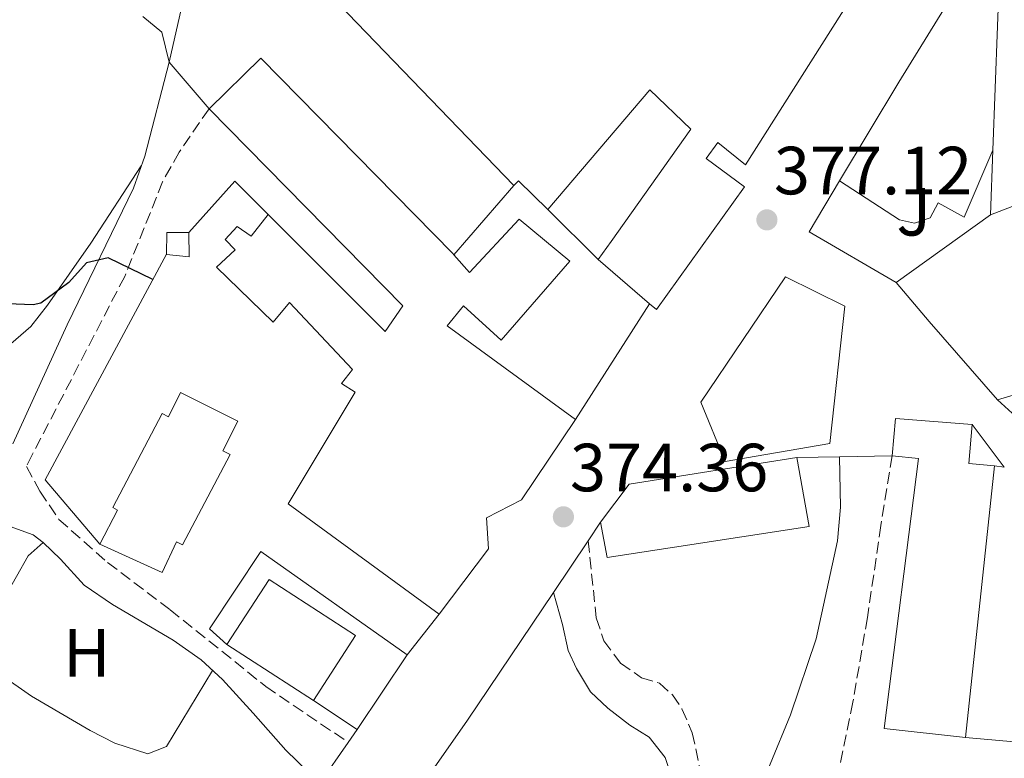
# Model space of a CAD drawing. Units: metres. Extents: x 594055 to 597507, y 4710563 to 4712921.
# Drawn here: x 594245 to 594390, y 4712214 to 4712322 of the extents above; entities that cross this region are included whole.
import ezdxf
from ezdxf.enums import TextEntityAlignment as Align

# ---------------------------------------------------------------- set-up
doc = ezdxf.new("R2010")
doc.units = ezdxf.units.M
doc.header["$MEASUREMENT"] = 0
doc.linetypes.add('DGN Style 3', pattern=[2.435890702152634, 1.739921930109024, -0.6959687720436097])
for name, color, linetype, lineweight in [('Camino', 7, 'DGN Style 3', 0), ('Cota de punto acotado terreno', 7, 'Continuous', 0), ('Curva de nivel directora', 30, 'Continuous', 30), ('Edificio', 1, 'Continuous', 13), ('Embalse', 142, 'Continuous', 13), ('Etiqueta de uso rústico', 92, 'Continuous', 0), ('Línea  de muro-pared o tapia', 1, 'Continuous', 13), ('Línea blanca (vial)', 7, 'Continuous', 13), ('Línea de cambio de uso (parcela vista)', 92, 'Continuous', 0), ('Margen derecho', 7, 'Continuous', 0), ('Punto acotado terreno (símbolo)', 7, 'Continuous', 0), ('Transformador', 7, 'Continuous', 0), ('Zona ajardinada', 92, 'Continuous', 0)]:
    doc.layers.add(name, color=color, linetype=linetype, lineweight=lineweight)
doc.styles.add('Style-Arial', font='arial.ttf')

# ---------------------------------------------------------------- blocks, each defined once
blk = doc.blocks.new('5PATER')
at = {"layer": 'Embalse', "linetype": 'Continuous', "lineweight": 0}
h = blk.add_hatch(color=51, dxfattribs=at)
edge = h.paths.add_edge_path()
edge.add_ellipse((0, 0), major_axis=(-0.1095731443231308, -0.1110710700762829), ratio=0.9994222409660317, start_angle=0, end_angle=360)

msp = doc.modelspace()

# ---------------------------------------------------------------- linework, layer by layer
at = {"layer": 'Camino', "color": 7, "linetype": 'DGN Style 3', "lineweight": 0}
for points in [[(594273.2500000002, 4712309.27, 376.4499999999972), (594268.8500000014, 4712302.900000001, 376.4499999999972), (594266.4299999984, 4712298.560000001, 376.2899999999937), (594260.8500000016, 4712284.630000002, 374.979999999996), (594247.2899999986, 4712258.470000001, 372.5800000000019), (594246.39, 4712256.650000001, 372.3999999999941), (594248.3700000005, 4712253.03, 372.520000000004), (594251.1700000011, 4712248.880000002, 372.7700000000042), (594258.3299999981, 4712242.550000002, 372.7899999999937), (594267.5199999993, 4712235.590000002, 372.6100000000005), (594281.6000000008, 4712224.310000001, 372.7899999999937), (594293.7199999979, 4712216.09, 372.6399999999995)], [(594373.7199999995, 4712258.230000001, 372.9100000000036), (594372.0399999986, 4712247.99, 372.7599999999949), (594370.0799999982, 4712234.470000002, 372.0399999999937), (594367.9200000013, 4712221.99, 371.1399999999994), (594365.9200000007, 4712212.189999999, 370.9199999999984), (594356.5199999998, 4712183.670000001, 368.9199999999984), (594354.1599999992, 4712175.350000001, 368.5000000000001), (594353.7999999993, 4712172.710000001, 368.5299999999988), (594354.6000000018, 4712170.070000002, 368.6799999999931), (594356.1599999998, 4712168.230000002, 368.8600000000006), (594358.3199999989, 4712166.630000002, 368.949999999997), (594362.5599999991, 4712164.790000002, 369.2799999999988), (594368.5599999983, 4712162.790000002, 369.9700000000013), (594372.1999999994, 4712160.390000001, 370.0899999999965), (594375.36, 4712157.190000001, 370.1799999999931), (594378.23, 4712153.050000001, 370.020000000004), (594379.7199999986, 4712150.070000002, 369.9100000000035), (594383.8200000002, 4712139.750000001, 369.9100000000035), (594388.6799999995, 4712129.109999999, 369.7899999999935)], [(594329.0100000014, 4712245.740000002, 373.9900000000052), (594330.1999999981, 4712234.390000002, 373.449999999997), (594331.3200000002, 4712231.029999999, 373.0000000000001), (594333.7600000009, 4712227.75, 372.7299999999959), (594336.839999999, 4712225.590000001, 372.4600000000065), (594339.4800000008, 4712224.790000001, 372.0399999999937), (594341.3999999987, 4712223.11, 371.770000000004), (594342.8, 4712221.029999999, 371.5299999999989), (594344.3200000002, 4712217.510000001, 371.2599999999947), (594345.9999999986, 4712209.67, 370.6900000000024), (594347.0399999979, 4712200.710000002, 370.3000000000029), (594347.6200000015, 4712194.660000001, 369.600000000006), (594348.16, 4712193.109999999, 369.3999999999942)]]:
    msp.add_polyline3d(points, dxfattribs=at)
at = {"layer": 'Curva de nivel directora', "color": 30, "linetype": 'Continuous', "lineweight": 30, "elevation": 375, "flags": 128}
msp.add_lwpolyline([(594265.0000000001, 4712284.170000001), (594258.4099999986, 4712287.350000001), (594255.2100000001, 4712286.630000002), (594252.6500000008, 4712283.750000001), (594248.5299999992, 4712280.710000001), (594247.3699999991, 4712280.470000002), (594236.0099999999, 4712280.869999999), (594224.6900000009, 4712280.470000002), (594214.2500000005, 4712277.430000001), (594208.2499999988, 4712276.150000001), (594202.8099999984, 4712275.430000002), (594197.8499999986, 4712275.95), (594186.0899999993, 4712280.150000002), (594179.6200000007, 4712281.33), (594159.209999999, 4712281.590000002), (594148.2499999999, 4712283.189999999), (594143.3700000006, 4712284.32), (594135.3999999999, 4712287.720000001)], dxfattribs=at)
at = {"layer": 'Edificio', "color": 51, "linetype": 'Continuous', "lineweight": 13, "extrusion": (-0.004842457170136412, -0.127766369945911, 0.9917924708926763), "elevation": -604571.6722946253, "flags": 128}
msp.add_lwpolyline([(415489.7640370991, 4692677.314579087), (415489.7640370992, 4692649.627636315)], dxfattribs=at)
at = {"layer": 'Edificio', "color": 51, "linetype": 'Continuous', "lineweight": 13, "extrusion": (0.3022282385666036, -0.3066083580496637, 0.902579307643942), "elevation": -1264856.856052677, "flags": 128}
msp.add_lwpolyline([(3731300.144772872, 2652635.590150435), (3731300.037844814, 2652642.256451237), (3731299.054940953, 2652642.256451237)], dxfattribs=at)
at = {"layer": 'Edificio', "color": 51, "linetype": 'Continuous', "lineweight": 13, "extrusion": (-0.01218776687370958, 0.01049053143360408, 0.9998706951845687), "elevation": 42573.4751099049, "flags": 128}
msp.add_lwpolyline([(594298.5478660001, 4712093.294633226), (594291.0064759345, 4712099.78499037)], dxfattribs=at)
at = {"layer": 'Edificio', "color": 51, "linetype": 'Continuous', "lineweight": 13, "extrusion": (-0.01354487391683691, -0.004033024255357118, 0.9999001305660145), "elevation": -26677.63962983911, "flags": 128}
msp.add_lwpolyline([(594339.8023565048, 4712197.201202521), (594368.2854327145, 4712205.681271485)], dxfattribs=at)
at = {"layer": 'Edificio', "color": 51, "linetype": 'Continuous', "lineweight": 13, "extrusion": (0.02934635360195104, -0.1318444884980494, 0.9908359210196999), "elevation": -603463.0646717778, "flags": 128}
msp.add_lwpolyline([(1603989.606028733, 4429639.66539745), (1603991.283632773, 4429644.995926944), (1604002.063942068, 4429641.66434601)], dxfattribs=at)
at = {"layer": 'Edificio', "color": 51, "linetype": 'Continuous', "lineweight": 13, "extrusion": (0.03871689732076667, -0.01343267353857022, 0.999159929712686), "elevation": -39902.56031456866, "flags": 128}
msp.add_lwpolyline([(4646758.46980107, 982221.5000069684), (4646752.880514733, 982220.035910581), (4646753.810641632, 982216.3756696127)], dxfattribs=at)
at = {"layer": 'Edificio', "color": 51, "linetype": 'Continuous', "lineweight": 13, "extrusion": (-0.08746403561735024, 0.2559550723907998, 0.9627237627642455), "elevation": 1154506.543390678, "flags": 128}
msp.add_lwpolyline([(-2086145.603989842, -4107751.951436263), (-2086151.360769369, -4107756.055152805), (-2086175.982440893, -4107751.618702488)], dxfattribs=at)
at = {"layer": 'Edificio', "color": 51, "linetype": 'Continuous', "lineweight": 13, "extrusion": (-0.003568364076159364, -0.03334919697865362, 0.9994373906547118), "elevation": -158888.1109265529, "flags": 128}
msp.add_lwpolyline([(89665.45446817245, 4746090.693839185), (89665.45446817251, 4746050.442865283)], dxfattribs=at)
at = {"layer": 'Edificio', "color": 1, "linetype": 'Continuous', "lineweight": 13, "extrusion": (-0.01144069216503225, -0.01766087431261371, 0.9997785775266936), "elevation": -89641.13213507413, "flags": 128}
msp.add_lwpolyline([(-2063204.527835282, 4277086.253198149), (-2063204.52831035, 4277074.847826617), (-2063219.684035341, 4277074.847826617), (-2063219.683560273, 4277086.253198149), (-2063204.527835282, 4277086.253198149)], close=True, dxfattribs=at)
at = {"layer": 'Edificio', "color": 51, "linetype": 'Continuous', "lineweight": 13, "extrusion": (-0.01144069216503225, -0.01766087431261371, 0.9997785775266936), "elevation": -89641.13213507412, "flags": 128}
msp.add_lwpolyline([(-2063219.684035341, 4277074.847826617), (-2063219.683560273, 4277086.253198149), (-2063204.527835282, 4277086.253198149), (-2063204.52831035, 4277074.847826617)], dxfattribs=at)
at = {"layer": 'Edificio', "color": 51, "linetype": 'Continuous', "lineweight": 13, "elevation": 379.9900000000052, "flags": 128}
msp.add_lwpolyline([(594288.5999999996, 4712222.26), (594275.8799999999, 4712230.5)], dxfattribs=at)
at = {"layer": 'Edificio', "color": 1, "linetype": 'Continuous', "lineweight": 13}
for points in [[(594374.6100000005, 4712336.470000001, 392.7100000000065), (594352.1299999999, 4712301.029999999, 385.4799999999959), (594348.0899999999, 4712304.310000001, 386.0800000000018), (594346.3700000001, 4712301.99, 386.2299999999959), (594352.0099999999, 4712297.83, 384.9400000000023), (594339.0499999998, 4712279.75, 382.8699999999953), (594338.0300000003, 4712280.619999999, 382.8500000000058), (594330.4900000002, 4712287.109999999, 382.6900000000023), (594332.3700000001, 4712289.75, 385.0599999999977), (594344.0899999999, 4712306.310000001, 385.0599999999977), (594338.0499999998, 4712312.07, 385.3899999999995), (594323.0499999998, 4712294.470000001, 388.6699999999983), (594318.75, 4712298.680000001, 391.5399999999936), (594318.0499999998, 4712297.99, 391.5399999999936), (594292.29, 4712324.710000001, 391.0599999999977), (594283.0899999999, 4712324.230000001, 390.3699999999953), (594281.9299999997, 4712336.310000001, 390.7899999999936), (594309.6100000005, 4712338.550000001, 391.2400000000052), (594310.3300000001, 4712331.430000001, 382.2100000000065), (594314.5300000003, 4712334.15, 383.8899999999995), (594317.0899999999, 4712338.550000001, 385.2400000000052), (594329.1299999999, 4712339.350000001, 392.0800000000018), (594370.8499999996, 4712342.949999999, 392.7400000000052), (594371.8099999996, 4712338.630000001, 392.7700000000041)], [(594389.5300000003, 4712330.630000001, 387.1900000000023), (594388.4900000002, 4712303.189999999, 383.6499999999942), (594384.29, 4712293.350000001, 382.9900000000052), (594380.4500000002, 4712295.430000001, 382.9900000000052), (594379.29, 4712293.27, 383.0500000000029), (594377.0099999999, 4712292.470000001, 383.0500000000029), (594374.7699999996, 4712292.949999999, 385.8099999999977), (594365.9699999997, 4712298.710000001, 385.6900000000023), (594374.6900000004, 4712313.189999999, 386.9499999999971), (594385.6500000004, 4712331.029999999, 387.25)], [(594309.25, 4712287.800000001, 380.2700000000041), (594311.5300000003, 4712285.189999999, 385.570000000007), (594318.8499999996, 4712293.029999999, 385.2700000000041), (594326.3300000001, 4712286.869999999, 385.1499999999942), (594316.2100000001, 4712275.27, 384.6699999999983), (594310.6500000004, 4712280.310000001, 381.1300000000047), (594308.25, 4712277.350000001, 382.6300000000047), (594327.1299999999, 4712263.59, 382.2400000000052), (594319.2100000001, 4712251.75, 383.7700000000041), (594314.04, 4712249.109999999, 382.4199999999983), (594314.3600000005, 4712244.550000001, 382.6600000000035), (594307.0800000001, 4712234.949999999, 381.3399999999965), (594284.8899999997, 4712251.189999999, 381.8500000000058), (594294.7300000006, 4712267.59, 382.9900000000052), (594292.7300000006, 4712268.869999999, 383.1100000000006), (594294.3700000001, 4712270.949999999, 381.2799999999988), (594285.0899999999, 4712280.789999999, 385.2700000000041), (594282.6900000004, 4712277.91, 385.2400000000052), (594274.3700000001, 4712285.99, 384.1000000000058), (594277.0899999999, 4712288.550000001, 384.0099999999948), (594275.6100000005, 4712290.07, 383.9499999999971), (594277.4100000003, 4712291.99, 383.9199999999983), (594279.4500000002, 4712290.550000001, 384.0399999999936), (594281.9299999997, 4712293.75, 384.5500000000029), (594299.1699999999, 4712276.550000001, 383.7100000000065), (594301.7699999996, 4712280.310000001, 391.0599999999977), (594273.25, 4712309.27, 390.9100000000035), (594280.8499999996, 4712316.710000001, 391.0599999999977), (594309.0899999999, 4712287.99, 379.8999999999942)], [(594364.5300000003, 4712260.07, 381.6100000000006), (594349.1299999999, 4712257.430000001, 381.4600000000065), (594345.5700000003, 4712266.15, 381.3999999999942), (594358.0099999999, 4712284.550000001, 382.2400000000052), (594366.7699999996, 4712280.230000001, 382.3300000000018)], [(594419.6799999997, 4712247.67, 382.75), (594405.04, 4712242.869999999, 380.8300000000018), (594400.5999999996, 4712252.470000001, 380.8899999999995), (594392.9699999997, 4712263.029999999, 380.0500000000029), (594389.2100000001, 4712266.470000001, 378.0099999999948), (594417.6900000004, 4712274.949999999, 378.429999999993), (594419.0099999999, 4712270.789999999, 379.5099999999948), (594410.8499999996, 4712268.710000001, 383.1699999999983)], [(594269.0499999998, 4712267.550000001, 377.9499999999971), (594277.4800000006, 4712263.34, 377.5899999999965), (594275.2999999998, 4712258.99, 381.7899999999936), (594276.3600000005, 4712258.430000001, 381.6699999999983), (594269.3700000001, 4712245.15, 380.9799999999959), (594268.4500000002, 4712245.58, 378.820000000007), (594266.3700000001, 4712241.060000001, 378.9100000000035), (594257.2100000001, 4712245.27, 378.8500000000058), (594259.8099999996, 4712250.26, 381.2200000000012), (594259.0899999999, 4712250.640000001, 381.1600000000035), (594266.3499999996, 4712264.470000001, 381.2200000000012), (594267.2800000003, 4712264, 378.1300000000047)], [(594388.7599999999, 4712256.789999999, 383.0800000000018), (594384.4800000006, 4712216.789999999, 381.7299999999959), (594372.5199999996, 4712218.15, 381.1600000000035), (594377.5599999996, 4712257.83, 383.0800000000018), (594373.7199999997, 4712258.230000001, 383.0200000000041), (594374.2100000001, 4712263.75, 383.7400000000052), (594385.4500000002, 4712262.869999999, 383.2899999999936), (594385, 4712257.109999999, 383.2299999999959)], [(594361.4800000006, 4712247.83, 379.0599999999977), (594331.7999999998, 4712243.27, 378.1900000000023), (594330.8399999999, 4712248.470000001, 379.3600000000006), (594335.0099999999, 4712254.07, 378.25), (594359.6900000004, 4712257.99, 379.4499999999971)]]:
    msp.add_polyline3d(points, close=True, dxfattribs=at)
at = {"layer": 'Edificio', "color": 51, "linetype": 'Continuous', "lineweight": 13}
for points in [[(594318.0499999998, 4712297.99, 391.5399999999936), (594292.29, 4712324.710000001, 391.0599999999977), (594283.0899999999, 4712324.230000001, 390.3699999999953), (594281.9299999997, 4712336.310000001, 390.7899999999936), (594309.6100000005, 4712338.550000001, 391.2400000000052), (594310.3300000001, 4712331.430000001, 382.2100000000065), (594314.5300000003, 4712334.15, 383.8899999999995), (594317.0899999999, 4712338.550000001, 385.2400000000052), (594329.1299999999, 4712339.350000001, 392.0800000000018), (594370.8499999996, 4712342.949999999, 392.7400000000052), (594371.8099999996, 4712338.630000001, 392.7700000000041), (594374.6100000005, 4712336.470000001, 392.7100000000065), (594352.1299999999, 4712301.029999999, 385.4799999999959), (594348.0899999999, 4712304.310000001, 386.0800000000018), (594346.3700000001, 4712301.99, 386.2299999999959), (594352.0099999999, 4712297.83, 384.9400000000023), (594339.0499999998, 4712279.75, 382.8699999999953), (594338.0300000003, 4712280.619999999, 382.8500000000058)], [(594365.9699999997, 4712298.710000001, 385.6900000000023), (594374.6900000004, 4712313.189999999, 386.9499999999971), (594385.6500000004, 4712331.029999999, 387.25), (594389.5300000003, 4712330.630000001, 387.1900000000023)], [(594273.25, 4712309.27, 390.9100000000035), (594280.8499999996, 4712316.710000001, 391.0599999999977), (594309.0899999999, 4712287.99, 379.8999999999942), (594309.25, 4712287.800000001, 380.2700000000041)], [(594330.4900000002, 4712287.109999999, 382.6900000000023), (594332.3700000001, 4712289.75, 385.0599999999977), (594344.0899999999, 4712306.310000001, 385.0599999999977), (594338.0499999998, 4712312.07, 385.3899999999995), (594323.0499999998, 4712294.470000001, 388.6699999999983)], [(594281.9299999997, 4712293.75, 384.5500000000029), (594299.1699999999, 4712276.550000001, 383.7100000000065), (594301.7699999996, 4712280.310000001, 391.0599999999977), (594273.25, 4712309.27, 390.9100000000035)], [(594388.4900000002, 4712303.189999999, 383.6499999999942), (594384.29, 4712293.350000001, 382.9900000000052), (594380.4500000002, 4712295.430000001, 382.9900000000052), (594379.29, 4712293.27, 383.0500000000029), (594377.0099999999, 4712292.470000001, 383.0500000000029), (594374.7699999996, 4712292.949999999, 385.8099999999977), (594365.9699999997, 4712298.710000001, 385.6900000000023)], [(594307.0800000001, 4712234.949999999, 381.3399999999965), (594284.8899999997, 4712251.189999999, 381.8500000000058), (594294.7300000006, 4712267.59, 382.9900000000052), (594292.7300000006, 4712268.869999999, 383.1100000000006), (594294.3700000001, 4712270.949999999, 381.2799999999988), (594285.0899999999, 4712280.789999999, 385.2700000000041), (594282.6900000004, 4712277.91, 385.2400000000052), (594274.3700000001, 4712285.99, 384.1000000000058), (594277.0899999999, 4712288.550000001, 384.0099999999948), (594275.6100000005, 4712290.07, 383.9499999999971), (594277.4100000003, 4712291.99, 383.9199999999983), (594279.4500000002, 4712290.550000001, 384.0399999999936), (594281.9299999997, 4712293.75, 384.5500000000029)], [(594309.25, 4712287.800000001, 380.2700000000041), (594311.5300000003, 4712285.189999999, 385.570000000007), (594318.8499999996, 4712293.029999999, 385.2700000000041), (594326.3300000001, 4712286.869999999, 385.1499999999942), (594316.2100000001, 4712275.27, 384.6699999999983), (594310.6500000004, 4712280.310000001, 381.1300000000047), (594308.25, 4712277.350000001, 382.6300000000047), (594327.1299999999, 4712263.59, 382.2400000000052)], [(594349.1299999999, 4712257.430000001, 381.4600000000065), (594345.5700000003, 4712266.15, 381.3999999999942), (594358.0099999999, 4712284.550000001, 382.2400000000052), (594366.7699999996, 4712280.230000001, 382.3300000000018), (594364.5300000003, 4712260.07, 381.6100000000006), (594349.1299999999, 4712257.430000001, 381.4600000000065)], [(594257.2100000001, 4712245.27, 378.8500000000058), (594259.8099999996, 4712250.26, 381.2200000000012), (594259.0899999999, 4712250.640000001, 381.1600000000035), (594266.3499999996, 4712264.470000001, 381.2200000000012), (594267.2800000003, 4712264, 378.1300000000047), (594269.0499999998, 4712267.550000001, 377.9499999999971), (594277.4800000006, 4712263.34, 377.5899999999965), (594275.2999999998, 4712258.99, 381.7899999999936), (594276.3600000005, 4712258.430000001, 381.6699999999983), (594269.3700000001, 4712245.15, 380.9799999999959), (594268.4500000002, 4712245.58, 378.820000000007), (594266.3700000001, 4712241.060000001, 378.9100000000035), (594257.2100000001, 4712245.27, 378.8500000000058)], [(594405.04, 4712242.869999999, 380.8300000000018), (594400.5999999996, 4712252.470000001, 380.8899999999995), (594392.9699999997, 4712263.029999999, 380.0500000000029), (594389.2100000001, 4712266.470000001, 378.0099999999948)], [(594327.1299999999, 4712263.59, 382.2400000000052), (594319.2100000001, 4712251.75, 383.7700000000041), (594314.04, 4712249.109999999, 382.4199999999983), (594314.3600000005, 4712244.550000001, 382.6600000000035), (594307.0800000001, 4712234.949999999, 381.3399999999965)], [(594359.6900000004, 4712257.99, 379.4499999999971), (594361.4800000006, 4712247.83, 379.0599999999977), (594331.7999999998, 4712243.27, 378.1900000000023), (594330.8399999999, 4712248.470000001, 379.3600000000006)], [(594384.4800000006, 4712216.789999999, 381.7299999999959), (594372.5199999996, 4712218.15, 381.1600000000035), (594377.5599999996, 4712257.83, 383.0800000000018), (594373.7199999997, 4712258.230000001, 383.0200000000041)]]:
    msp.add_polyline3d(points, dxfattribs=at)
at = {"layer": 'Línea  de muro-pared o tapia', "color": 1, "linetype": 'Continuous', "lineweight": 13, "flags": 128}
for points, elevation in [([(594388.4900000002, 4712303.189999999), (594388.1699999999, 4712293.67)], 376.3899999999995), ([(594295.04, 4712217.99), (594288.5999999996, 4712222.26)], 374.4700000000012)]:
    msp.add_lwpolyline(points, dxfattribs=dict(at, elevation=elevation))
at = {"layer": 'Línea  de muro-pared o tapia', "color": 1, "linetype": 'Continuous', "lineweight": 13, "extrusion": (-0.01356547700637431, -0.01971125782913085, 0.999713681084931), "elevation": -100568.9931781628, "flags": 128}
msp.add_lwpolyline([(-2181977.506974999, 4217547.25668915), (-2181976.201578228, 4217557.286721019), (-2181969.41498844, 4217556.032967036)], dxfattribs=at)
at = {"layer": 'Línea  de muro-pared o tapia', "color": 1, "linetype": 'Continuous', "lineweight": 13, "extrusion": (0.1165250563205222, -0.1555120800966711, 0.9809372580310658), "elevation": -663188.0410947936, "flags": 128}
msp.add_lwpolyline([(3301337.678635439, 3349664.197019344), (3301331.896518676, 3349678.091288872), (3301339.991024425, 3349681.487665867)], dxfattribs=at)
at = {"layer": 'Línea  de muro-pared o tapia', "color": 1, "linetype": 'Continuous', "lineweight": 13, "extrusion": (0.004368928425047877, 0.005059020528280634, 0.9999776591382987), "elevation": 26817.59676680449, "flags": 128}
msp.add_lwpolyline([(594310.7112015323, 4712222.621192717), (594301.9108923116, 4712212.431062316)], dxfattribs=at)
at = {"layer": 'Línea  de muro-pared o tapia', "color": 1, "linetype": 'Continuous', "lineweight": 13, "extrusion": (0.07297770805707145, -0.07219300153008892, 0.994717258650323), "elevation": -296443.9474560882, "flags": 128}
msp.add_lwpolyline([(3768029.891306127, 2876273.701605468), (3768029.891306128, 2876284.222517977)], dxfattribs=at)
at = {"layer": 'Línea  de muro-pared o tapia', "color": 1, "linetype": 'Continuous', "lineweight": 13, "extrusion": (-0.0428592722016534, -0.03063141068035468, 0.9986114356775994), "elevation": -169442.6007484839, "flags": 128}
msp.add_lwpolyline([(-3488191.507070343, 3219116.073359285), (-3488191.507070343, 3219133.157585929)], dxfattribs=at)
at = {"layer": 'Línea  de muro-pared o tapia', "color": 1, "linetype": 'Continuous', "lineweight": 13, "extrusion": (-0.08061783584868658, -0.05917569660643557, 0.9949869353284079), "elevation": -326386.2204236224, "flags": 128}
msp.add_lwpolyline([(-3447082.217177127, 3251075.741831408), (-3447094.584609395, 3251074.841876339), (-3447110.791977469, 3251109.040168988)], dxfattribs=at)
at = {"layer": 'Línea  de muro-pared o tapia', "color": 1, "linetype": 'Continuous', "lineweight": 13, "extrusion": (-0.7529057978614402, -0.6504269531824015, 0.1003874400534572), "elevation": -3512466.396139425, "flags": 128}
msp.add_lwpolyline([(-3177336.547764964, 354776.3201359292), (-3177351.828719303, 354775.6567849598), (-3177359.377674367, 354776.3804405627)], dxfattribs=at)
at = {"layer": 'Línea  de muro-pared o tapia', "color": 1, "linetype": 'Continuous', "lineweight": 13, "extrusion": (-0.01598979546485094, -0.02498222171969562, 0.9995600107241887), "elevation": -126847.1797976766, "flags": 128}
msp.add_lwpolyline([(-2039721.305064432, 4287455.337405727), (-2039721.305064433, 4287435.108938164)], dxfattribs=at)
at = {"layer": 'Línea  de muro-pared o tapia', "color": 1, "linetype": 'Continuous', "lineweight": 13, "extrusion": (-0.02026599158630606, 0.00337766524201495, 0.9997889182035059), "elevation": 4247.038874804954, "flags": 128}
msp.add_lwpolyline([(-4745858.37560477, -188341.2755697733), (-4745858.37560477, -188339.8153985504)], dxfattribs=at)
at = {"layer": 'Línea  de muro-pared o tapia', "color": 1, "linetype": 'Continuous', "lineweight": 13, "extrusion": (-0.04367521084281375, -0.03433219746702253, 0.9984556956494972), "elevation": -187363.2969667569, "flags": 128}
msp.add_lwpolyline([(-3337393.479452671, 3374163.600601933), (-3337396.861879881, 3374163.002458388), (-3337401.139336721, 3374175.962869762), (-3337375.871537614, 3374183.523109731)], dxfattribs=at)
at = {"layer": 'Línea  de muro-pared o tapia', "color": 1, "linetype": 'Continuous', "lineweight": 13, "extrusion": (-0.01139922464220597, -0.01697493234557135, 0.9997909328201672), "elevation": -86389.69253192983, "flags": 128}
msp.add_lwpolyline([(-2133660.080883352, 4242443.710948092), (-2133660.080883351, 4242430.506248171)], dxfattribs=at)
at = {"layer": 'Línea  de muro-pared o tapia', "color": 1, "linetype": 'Continuous', "lineweight": 13}
for points in [[(594388.1699999999, 4712293.67, 377.1699999999983), (594394.1699999999, 4712295.99, 377.5899999999965), (594402.1299999999, 4712297.109999999, 378.6699999999983), (594410.3700000001, 4712298.710000001, 380.0500000000029), (594416.8899999997, 4712301.029999999, 380.7100000000065)], [(594397.9199999999, 4712234.02, 377.3600000000006), (594397.8399999999, 4712232.710000001, 377.3500000000058), (594393.8399999999, 4712215.99, 376.8099999999977), (594384.4800000006, 4712216.789999999, 376.2400000000052)]]:
    msp.add_polyline3d(points, dxfattribs=at)
at = {"layer": 'Línea blanca (vial)', "color": 7, "linetype": 'Continuous', "lineweight": 13, "extrusion": (-0.00215126512675082, 0.00253436713654149, 0.9999944745055204), "elevation": 11042.35034359825, "flags": 128}
msp.add_lwpolyline([(594272.6881900339, 4712296.418233969), (594266.848139009, 4712303.298256067)], dxfattribs=at)
at = {"layer": 'Línea blanca (vial)', "color": 7, "linetype": 'Continuous', "lineweight": 13, "extrusion": (-0.03867657310456412, 0.05146019831085313, 0.9979258342595883), "elevation": 219877.954689985, "flags": 128}
msp.add_lwpolyline([(-3306318.150307664, -3402730.611843203), (-3306318.150307665, -3402738.534279695)], dxfattribs=at)
at = {"layer": 'Línea blanca (vial)', "color": 7, "linetype": 'Continuous', "lineweight": 13, "extrusion": (-0.01116014388993201, -0.0001957919980779167, 0.9999377044865593), "elevation": -7181.735371732927, "flags": 128}
msp.add_lwpolyline([(594333.1202921169, 4712256.7841947), (594326.8499013797, 4712256.674194699)], dxfattribs=at)
at = {"layer": 'Línea blanca (vial)', "color": 7, "linetype": 'Continuous', "lineweight": 13, "extrusion": (-0.01030583838715241, -0.0001726493564864925, 0.9999468785327237), "elevation": -6564.907728951305, "flags": 128}
msp.add_lwpolyline([(594346.0112986807, 4712257.166803917), (594338.2508863221, 4712257.036803914)], dxfattribs=at)
at = {"layer": 'Línea blanca (vial)', "color": 7, "linetype": 'Continuous', "lineweight": 13, "extrusion": (-0.01693378424473945, -0.02526187487354324, 0.9995374353314769), "elevation": -128730.0547227165, "flags": 128}
msp.add_lwpolyline([(-2130125.940593823, 4243168.518543818), (-2130125.940593823, 4243171.806673984)], dxfattribs=at)
at = {"layer": 'Línea blanca (vial)', "color": 7, "linetype": 'Continuous', "lineweight": 13, "extrusion": (-0.01588020278923239, -0.02360234061024681, 0.9995952924444426), "elevation": -120283.7257680621, "flags": 128}
msp.add_lwpolyline([(-2137417.974229559, 4239738.878207501), (-2137417.974229559, 4239748.017901151)], dxfattribs=at)
at = {"layer": 'Línea blanca (vial)', "color": 7, "linetype": 'Continuous', "lineweight": 13, "extrusion": (-0.7608439113563565, 0.4978838811785035, 0.4162068997681209), "elevation": 1894115.465435555, "flags": 128}
msp.add_lwpolyline([(-4268406.534931825, -866598.8772309847), (-4268436.945278482, -866596.6996598131), (-4268459.622441701, -866595.9738027557)], dxfattribs=at)
at = {"layer": 'Línea blanca (vial)', "color": 7, "linetype": 'Continuous', "lineweight": 13, "extrusion": (0.002424751113701578, 0.003108655273327707, 0.9999922283920153), "elevation": 16463.26787781405, "flags": 128}
msp.add_lwpolyline([(594299.747158535, 4712200.540165294), (594304.4272175204, 4712206.540194285)], dxfattribs=at)
at = {"layer": 'Línea blanca (vial)', "color": 7, "linetype": 'Continuous', "lineweight": 13, "extrusion": (-0.02463882804475519, -0.03546497976424901, 0.9990671465736937), "elevation": -181389.0067169199, "flags": 128}
msp.add_lwpolyline([(-2200523.523154065, 4205113.478981096), (-2200523.523154065, 4205111.163295452)], dxfattribs=at)
at = {"layer": 'Línea blanca (vial)', "color": 7, "linetype": 'Continuous', "lineweight": 13, "extrusion": (-0.0243201924689655, -0.03479300262385929, 0.9990985813255311), "elevation": -178033.1303867852, "flags": 128}
msp.add_lwpolyline([(-2212583.234853313, 4198921.91838749), (-2212583.234853313, 4198914.615723593)], dxfattribs=at)
at = {"layer": 'Línea blanca (vial)', "color": 7, "linetype": 'Continuous', "lineweight": 13}
msp.add_polyline3d([(594267.4099999998, 4712316.150000002, 378.0399999999937), (594270.4499999996, 4712329.59, 378.550000000003), (594269.2499999992, 4712331.350000001, 378.5800000000017), (594267.6499999989, 4712332.310000002, 378.7599999999949), (594265.9299999999, 4712332.630000002, 378.7299999999959), (594209.2899999983, 4712317.67, 378.4600000000065), (594202.0899999987, 4712317.03, 378.3999999999942), (594173.9299999999, 4712316.230000001, 378.0099999999949), (594158.2500000001, 4712316.359999999, 377.8099999999976)], dxfattribs=at)
at = {"layer": 'Línea de cambio de uso (parcela vista)', "color": 92, "linetype": 'Continuous', "lineweight": 0}
for points in [[(594243.4100000003, 4712323.59, 376.6900000000023), (594226.0899999999, 4712319.109999999, 376.929999999993), (594219.6900000004, 4712317.109999999, 376.8699999999953), (594216.6100000005, 4712315.27, 376.8099999999977), (594214.6100000005, 4712311.430000001, 376.6600000000035), (594213.5700000003, 4712306.869999999, 376.570000000007), (594213.3300000001, 4712293.27, 376.0299999999988), (594213.8899999997, 4712289.27, 375.7899999999936), (594215.7300000006, 4712284.789999999, 375.5500000000029), (594218.8899999997, 4712280.15, 375.3399999999965), (594222.0499999998, 4712276.390000001, 375.1300000000047), (594225.9299999997, 4712274.15, 375.070000000007), (594237.1299999999, 4712272.15, 375.070000000007), (594239.7699999996, 4712272.390000001, 375.1000000000058), (594244.0899999999, 4712274.710000001, 375.070000000007), (594247.0499999998, 4712277.27, 375.1300000000047), (594249.4900000002, 4712280.390000001, 375.2200000000012), (594255.8899999997, 4712289.51, 375.6100000000006), (594263.29, 4712300.9, 376.0899999999965)], [(594267.4100000003, 4712316.15, 377.0200000000041), (594266.29, 4712320.550000001, 377.1100000000006), (594263.4900000002, 4712322.869999999, 377.0500000000029)], [(594248.8499999996, 4712245.51, 372.5800000000018), (594246.6500000004, 4712243.51, 372.6100000000006), (594239.7199999997, 4712231.350000001, 371.8300000000018), (594239.3600000005, 4712228.710000001, 371.7700000000041), (594242.5999999996, 4712226.07, 371.8000000000029), (594247.1200000001, 4712222.869999999, 371.9499999999971), (594255.7599999999, 4712217.83, 371.6499999999942), (594259.4000000004, 4712215.99, 371.7400000000052), (594264.2400000002, 4712214.390000001, 372.070000000007), (594267, 4712215.51, 371.9199999999983), (594273.7699999996, 4712226.689999999, 372.3699999999953)]]:
    msp.add_polyline3d(points, dxfattribs=at)
at = {"layer": 'Margen derecho', "color": 7, "linetype": 'Continuous', "lineweight": 0}
for points in [[(594267.4099999998, 4712316.150000002, 377.6499999999941), (594263.7999999998, 4712302.32, 376.3699999999953), (594262.1200000013, 4712297.630000001, 375.8699999999955), (594252.4099999993, 4712277.51, 374.0800000000017), (594244.4200000009, 4712260.02, 372.7700000000042)], [(594348.16, 4712193.109999999, 369.3999999999942), (594355.760000002, 4712212.870000001, 370.2700000000042), (594358.7600000015, 4712220.15, 370.8999999999943), (594362.5500000002, 4712231.32, 371.6600000000035), (594365.6799999994, 4712245.75, 372.6100000000005), (594366.1299999988, 4712250.710000004, 373.0800000000017), (594365.9600000011, 4712258.100000001, 373.6600000000034)], [(594289.5399999979, 4712210.11, 372.3099999999976), (594284.52, 4712214.949999999, 372.2799999999989), (594279.7600000014, 4712220.390000002, 372.6699999999984), (594275.2399999973, 4712225.350000001, 372.6399999999995), (594272.0799999967, 4712228.230000001, 372.5500000000029), (594267.9599999995, 4712231.11, 372.6999999999972), (594259.03, 4712236.390000002, 372.5399999999935), (594254.8900000004, 4712239.199999999, 372.520000000004), (594251.4100000003, 4712243.03, 372.6100000000005), (594248.850000001, 4712245.510000001, 372.429999999993), (594247.3700000013, 4712246.630000001, 372.1000000000058), (594242.36, 4712248.439999999, 372.5800000000019)], [(594341.9200000018, 4712178.310000001, 368.1999999999973), (594343.1399999998, 4712183.180000001, 368.6199999999953), (594342.6799999994, 4712203.670000001, 370.1199999999953), (594341.8799999993, 4712209.189999999, 370.75), (594340.3399999992, 4712213.880000001, 371.4900000000052), (594337.9600000009, 4712216.869999999, 372.1000000000058), (594335.12, 4712218.630000001, 372.429999999993), (594331.879999999, 4712221.109999999, 372.5800000000019), (594329.36, 4712223.510000001, 372.8800000000047), (594327.2800000012, 4712226.95, 373.2700000000041), (594326.0799999987, 4712229.59, 373.2400000000052), (594325.2399999984, 4712233.430000001, 373.8399999999966), (594323.9100000006, 4712238.160000003, 373.9900000000052)]]:
    msp.add_polyline3d(points, dxfattribs=at)
at = {"layer": 'Transformador', "color": 7, "linetype": 'Continuous', "lineweight": 0}
msp.add_polyline3d([(594270.29, 4712291.109999999, 375.8500000000058), (594270.3300000001, 4712287.51, 375.5399999999936), (594267.0099999999, 4712287.83, 375.4100000000035), (594267.0499999998, 4712291.109999999, 375.6900000000023)], close=True, dxfattribs=at)

# ---------------------------------------------------------------- block references
at = {"layer": 'Punto acotado terreno (símbolo)', "color": 7, "linetype": 'Continuous', "lineweight": 0, "xscale": 10, "yscale": 10, "zscale": 10}
for p in [(594355.2899999982, 4712292.95, 377.1199999999953), (594325.3599999989, 4712249.270000001, 374.3600000000006)]:
    msp.add_blockref('5PATER', p, dxfattribs=at)

# ---------------------------------------------------------------- texts
at = {"layer": 'Cota de punto acotado terreno', "color": 7, "linetype": 'Continuous', "lineweight": 0, "style": 'Style-Arial'}
for s, p in [('377.12', (594356.3200000012, 4712296.699999998, 377.1199999999953)), ('374.36', (594326.329999997, 4712253.019999999, 374.3600000000006))]:
    msp.add_text(s, height=7.000000000000002, dxfattribs=at).set_placement(p)
at = {"layer": 'Etiqueta de uso rústico', "color": 92, "linetype": 'Continuous', "lineweight": 0, "style": 'Style-Arial'}
msp.add_text('H', height=7.000000000000002, dxfattribs=at).set_placement((594255.2716459907, 4712229.260009999, 372.2200000000012), align=Align.MIDDLE_CENTER)
at = {"layer": 'Zona ajardinada', "color": 92, "linetype": 'Continuous', "lineweight": 0, "style": 'Style-Arial'}
msp.add_text('J', height=7.000000000000002, dxfattribs=at).set_placement((594376.8869051355, 4712294.14001, 377.1999999999971), align=Align.MIDDLE_CENTER)

doc.saveas('drawing.dxf')
